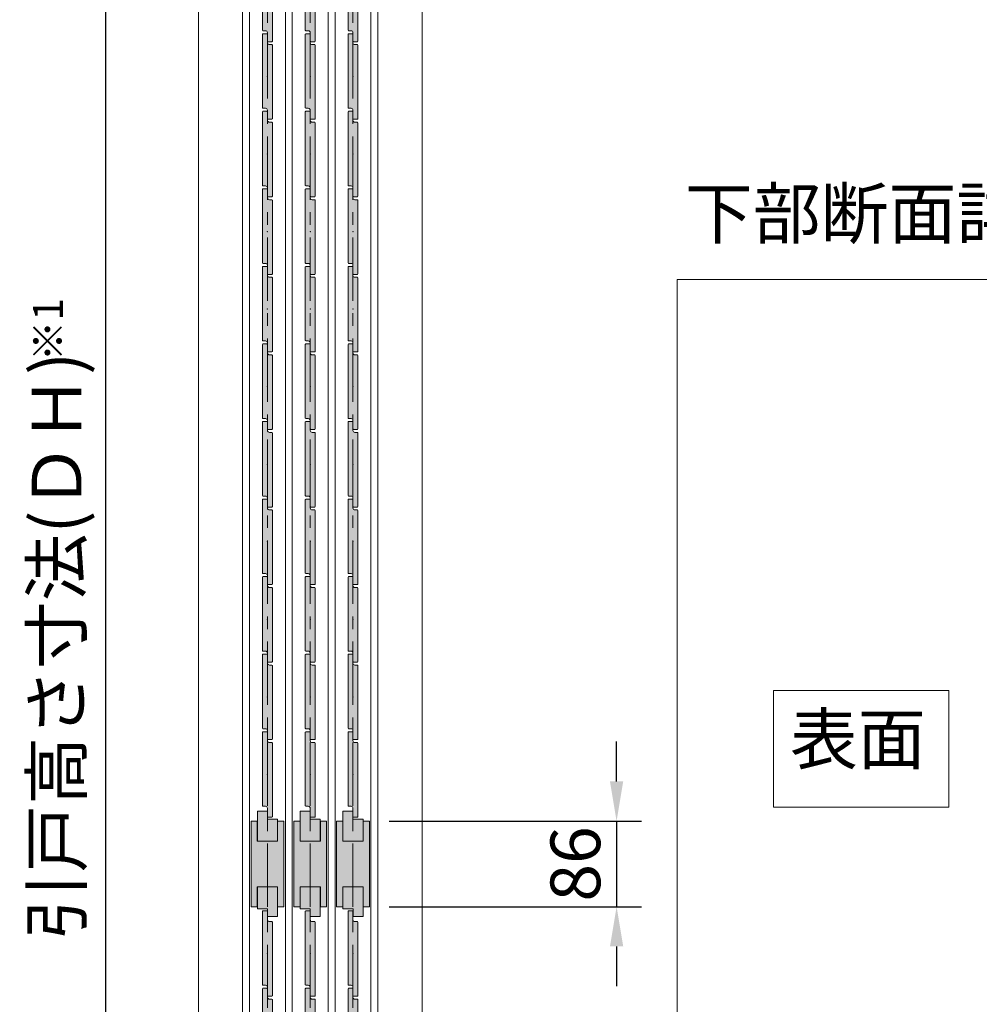
# Model space of a CAD drawing. Units: millimetres. Extents: x 8 to 408, y 3 to 280.
# Drawn here: x 268 to 316, y 91 to 140 of the extents above; entities that cross this region are included whole.
import ezdxf

# ---------------------------------------------------------------- set-up
doc = ezdxf.new("R2010")
doc.units = ezdxf.units.MM
doc.linetypes.add('CENTER', pattern=[50.8, 31.75, -6.35, 6.35, -6.35])
doc.layers.get('0').update_dxf_attribs({"lineweight": 13})
doc.layers.add('Continuous', color=7, linetype='Continuous', lineweight=13)
doc.layers.add('Dimensions', color=5, linetype='Continuous', lineweight=9)
doc.styles.get("Standard").update_dxf_attribs({"font": 'MS UI Gothic.ttf'})
doc.dimstyles.new('ISO-25', dxfattribs={"dimtxt": 2.5, "dimasz": 2, "dimexe": 1.25, "dimexo": 1, "dimgap": 0.5, "dimtad": 1, "dimdsep": 46, "dimtxsty": 'Standard', "dimcen": 2.5, "dimadec": 1, "dimazin": 2, "dimtfac": 1, "dimtmove": 0, "dimatfit": 3, "dimfxl": 1, "dimarcsym": 0})

# ---------------------------------------------------------------- blocks, each defined once
blk = doc.blocks.new('A$C4C177E1B')
for p, q in [((0, 85.5), (0.5, 86)), ((0, 11.5), (0, 85.5)), ((0.5, 86), (4.5, 86)), ((4.5, 86), (5, 85.5)), ((5, 85.5), (5, 77)), ((7, 75), (9.5, 75)), ((9.5, 75), (10, 74.5)), ((10, 74.5), (10, 0.5)), ((0.5, 11), (0, 11.5)), ((3, 11), (0.5, 11)), ((5, 0.5), (5, 9)), ((5, 0.5), (5.5, 0)), ((10, 0.5), (9.5, 0)), ((9.5, 0), (5.5, 0))]:
    blk.add_line(p, q)
for centre, start, end in [((7, 77), 180, 270), ((3, 9), 0, 90)]:
    blk.add_arc(centre, 2, start, end)
at = {"layer": 'Continuous'}
blk.add_point((5, 43), dxfattribs=at)
blk = doc.blocks.new('*U2')
at = {"lineweight": 0}
h = blk.add_hatch(color=42, dxfattribs=at)
h.dxf.hatch_style = 1
h.paths.add_polyline_path([(0.25, 1.575), (0.225, 1.6), (0.1, 1.6, -0.414214), (0, 1.7), (0, 2.125), (-0.025, 2.15), (-0.225, 2.15), (-0.25, 2.125), (-0.25, -1.575), (-0.225, -1.6), (-0.1, -1.6, -0.414214), (0, -1.7), (0, -2.125), (0.025, -2.15), (0.225, -2.15), (0.25, -2.125)])
at = {"layer": 'Continuous', "xscale": 0.0499999997435901, "yscale": 0.0499999997435901, "zscale": 0.0499999997435901}
blk.add_blockref('A$C4C177E1B', (-0.25, -2.15), dxfattribs=at)
blk = doc.blocks.new('*U3')
at = {"layer": 'Continuous', "color": 0, "linetype": 'ByBlock', "lineweight": -2}
for p in [(0, 0), (0, -3.9), (0, -7.8), (0, -11.7), (0, -15.6), (0, -19.5), (0, -23.4), (0, -27.3), (0, -31.2), (0, -35.1), (0, -39), (0, -42.9), (0, -46.8), (0, -50.7), (0, -54.6)]:
    blk.add_blockref('*U2', p, dxfattribs=at)
blk = doc.blocks.new('*U4')
at = {"lineweight": 0}
h = blk.add_hatch(color=42, dxfattribs=at)
h.dxf.hatch_style = 1
h.paths.add_polyline_path([(0.25, 1.575), (0.225, 1.6), (0.1, 1.6, -0.414214), (0, 1.7), (0, 2.125), (-0.025, 2.15), (-0.225, 2.15), (-0.25, 2.125), (-0.25, -1.575), (-0.225, -1.6), (-0.1, -1.6, -0.414214), (0, -1.7), (0, -2.125), (0.025, -2.15), (0.225, -2.15), (0.25, -2.125)])
at = {"layer": 'Continuous', "xscale": 0.0499999997435901, "yscale": 0.0499999997435901, "zscale": 0.0499999997435901}
blk.add_blockref('A$C4C177E1B', (-0.25, -2.15), dxfattribs=at)
blk = doc.blocks.new('*U5')
at = {"layer": 'Continuous', "color": 0, "linetype": 'ByBlock', "lineweight": -2}
for p in [(0, 0), (0, -3.9), (0, -7.8), (0, -11.7), (0, -15.6), (0, -19.5), (0, -23.4), (0, -27.3), (0, -31.2)]:
    blk.add_blockref('*U4', p, dxfattribs=at)
blk = doc.blocks.new('*U6')
at = {"lineweight": 0}
h = blk.add_hatch(color=42, dxfattribs=at)
h.dxf.hatch_style = 1
h.paths.add_polyline_path([(0.25, 1.575), (0.225, 1.6), (0.1, 1.6, -0.414214), (0, 1.7), (0, 2.125), (-0.025, 2.15), (-0.225, 2.15), (-0.25, 2.125), (-0.25, -1.575), (-0.225, -1.6), (-0.1, -1.6, -0.414214), (0, -1.7), (0, -2.125), (0.025, -2.15), (0.225, -2.15), (0.25, -2.125)])
at = {"layer": 'Continuous', "xscale": 0.0499999997435901, "yscale": 0.0499999997435901, "zscale": 0.0499999997435901}
blk.add_blockref('A$C4C177E1B', (-0.25, -2.15), dxfattribs=at)
blk = doc.blocks.new('*U7')
at = {"layer": 'Continuous', "color": 0, "linetype": 'ByBlock', "lineweight": -2}
for p in [(0, 0), (0, -3.9), (0, -7.8), (0, -11.7), (0, -15.6), (0, -19.5), (0, -23.4), (0, -27.3), (0, -31.2), (0, -35.1), (0, -39), (0, -42.9), (0, -46.8), (0, -50.7), (0, -54.6)]:
    blk.add_blockref('*U6', p, dxfattribs=at)
blk = doc.blocks.new('*U8')
at = {"lineweight": 0}
h = blk.add_hatch(color=42, dxfattribs=at)
h.dxf.hatch_style = 1
h.paths.add_polyline_path([(0.25, 1.575), (0.225, 1.6), (0.1, 1.6, -0.414214), (0, 1.7), (0, 2.125), (-0.025, 2.15), (-0.225, 2.15), (-0.25, 2.125), (-0.25, -1.575), (-0.225, -1.6), (-0.1, -1.6, -0.414214), (0, -1.7), (0, -2.125), (0.025, -2.15), (0.225, -2.15), (0.25, -2.125)])
at = {"layer": 'Continuous', "xscale": 0.0499999997435901, "yscale": 0.0499999997435901, "zscale": 0.0499999997435901}
blk.add_blockref('A$C4C177E1B', (-0.25, -2.15), dxfattribs=at)
blk = doc.blocks.new('*U9')
at = {"layer": 'Continuous', "color": 0, "linetype": 'ByBlock', "lineweight": -2}
for p in [(0, 0), (0, -3.9), (0, -7.8), (0, -11.7), (0, -15.6), (0, -19.5), (0, -23.4), (0, -27.3), (0, -31.2)]:
    blk.add_blockref('*U8', p, dxfattribs=at)
blk = doc.blocks.new('*U10')
at = {"lineweight": 0}
h = blk.add_hatch(color=42, dxfattribs=at)
h.dxf.hatch_style = 1
h.paths.add_polyline_path([(0.25, 1.575), (0.225, 1.6), (0.1, 1.6, -0.414214), (0, 1.7), (0, 2.125), (-0.025, 2.15), (-0.225, 2.15), (-0.25, 2.125), (-0.25, -1.575), (-0.225, -1.6), (-0.1, -1.6, -0.414214), (0, -1.7), (0, -2.125), (0.025, -2.15), (0.225, -2.15), (0.25, -2.125)])
at = {"layer": 'Continuous', "xscale": 0.0499999997435901, "yscale": 0.0499999997435901, "zscale": 0.0499999997435901}
blk.add_blockref('A$C4C177E1B', (-0.25, -2.15), dxfattribs=at)
blk = doc.blocks.new('*U11')
at = {"layer": 'Continuous', "color": 0, "linetype": 'ByBlock', "lineweight": -2}
for p in [(0, 0), (0, -3.9), (0, -7.8), (0, -11.7), (0, -15.6), (0, -19.5), (0, -23.4), (0, -27.3), (0, -31.2), (0, -35.1), (0, -39), (0, -42.9), (0, -46.8), (0, -50.7), (0, -54.6)]:
    blk.add_blockref('*U10', p, dxfattribs=at)
blk = doc.blocks.new('*U12')
at = {"lineweight": 0}
h = blk.add_hatch(color=42, dxfattribs=at)
h.dxf.hatch_style = 1
h.paths.add_polyline_path([(0.25, 1.575), (0.225, 1.6), (0.1, 1.6, -0.414214), (0, 1.7), (0, 2.125), (-0.025, 2.15), (-0.225, 2.15), (-0.25, 2.125), (-0.25, -1.575), (-0.225, -1.6), (-0.1, -1.6, -0.414214), (0, -1.7), (0, -2.125), (0.025, -2.15), (0.225, -2.15), (0.25, -2.125)])
at = {"layer": 'Continuous', "xscale": 0.0499999997435901, "yscale": 0.0499999997435901, "zscale": 0.0499999997435901}
blk.add_blockref('A$C4C177E1B', (-0.25, -2.15), dxfattribs=at)
blk = doc.blocks.new('*U13')
at = {"layer": 'Continuous', "color": 0, "linetype": 'ByBlock', "lineweight": -2}
for p in [(0, 0), (0, -3.9), (0, -7.8), (0, -11.7), (0, -15.6), (0, -19.5), (0, -23.4), (0, -27.3), (0, -31.2)]:
    blk.add_blockref('*U12', p, dxfattribs=at)
blk = doc.blocks.new('*D45')
at = {"layer": 'Defpoints', "color": 0}
for p in [(276.648, 167.214), (266.027, 49.714), (276.645, 49.714)]:
    blk.add_point(p, dxfattribs=at)
at = {"layer": 'Dimensions', "color": 0, "lineweight": -2}
for p, q in [((275.648, 167.214), (264.777, 167.214)), ((266.027, 165.214), (266.027, 51.714)), ((275.645, 49.714), (264.777, 49.714))]:
    blk.add_line(p, q, dxfattribs=at)
at = {"layer": 'Dimensions', "color": 0}
for points in [[(265.694, 165.214), (266.36, 165.214), (266.027, 167.214)], [(265.694, 51.714), (266.36, 51.714), (266.027, 49.714)]]:
    blk.add_solid(points, dxfattribs=at)
at = {"layer": 'Dimensions', "color": 0, "insert": (263.872, 108.464), "char_height": 2.5, "attachment_point": 5, "rotation": 90}
blk.add_mtext('枠外高さ寸法', dxfattribs=at)
blk = doc.blocks.new('*D46')
at = {"layer": 'Defpoints', "color": 0}
for p in [(272.003, 166.114), (277.498, 166.114), (279.223, 50.964)]:
    blk.add_point(p, dxfattribs=at)
at = {"layer": 'Dimensions', "color": 0, "lineweight": -2}
for p, q in [((276.498, 166.114), (270.753, 166.114)), ((272.003, 52.964), (272.003, 164.114)), ((278.223, 50.964), (270.753, 50.964))]:
    blk.add_line(p, q, dxfattribs=at)
at = {"layer": 'Dimensions', "color": 0}
for points in [[(271.67, 164.114), (272.337, 164.114), (272.003, 166.114)], [(271.67, 52.964), (272.337, 52.964), (272.003, 50.964)]]:
    blk.add_solid(points, dxfattribs=at)
at = {"layer": 'Dimensions', "color": 0, "insert": (269.848, 108.539), "char_height": 2.5, "attachment_point": 5, "rotation": 90}
blk.add_mtext('引戸高さ寸法(ＤＨ)', dxfattribs=at)
blk = doc.blocks.new('*D78')
at = {"layer": 'Defpoints', "color": 0}
for p in [(285.248, 99.739), (285.248, 95.439), (297.675, 95.439)]:
    blk.add_point(p, dxfattribs=at)
at = {"layer": 'Dimensions', "color": 0, "lineweight": -2}
for p, q in [((297.675, 101.739), (297.675, 103.739)), ((286.248, 99.739), (298.925, 99.739)), ((297.675, 99.739), (297.675, 95.439)), ((286.248, 95.439), (298.925, 95.439)), ((297.675, 93.439), (297.675, 91.439))]:
    blk.add_line(p, q, dxfattribs=at)
at = {"layer": 'Dimensions', "color": 0}
for points in [[(297.341, 101.739), (298.008, 101.739), (297.675, 99.739)], [(297.341, 93.439), (298.008, 93.439), (297.675, 95.439)]]:
    blk.add_solid(points, dxfattribs=at)
at = {"layer": 'Dimensions', "color": 0, "insert": (295.925, 97.589), "char_height": 2.5, "attachment_point": 5, "rotation": 90}
blk.add_mtext('86', dxfattribs=at)

msp = doc.modelspace()

# ---------------------------------------------------------------- hatches: boundary and pattern name
at = {"layer": 'Continuous'}
h = msp.add_hatch(color=42, dxfattribs=at)
h.dxf.hatch_style = 1
h.paths.add_polyline_path([(280.62813, 98.73852), (280.62813, 99.83852), (280.11813, 99.83852), (280.11813, 100.23852), (279.61813, 100.23852), (279.61813, 98.73852)])
h = msp.add_hatch(color=42, dxfattribs=at)
h.dxf.hatch_style = 1
h.paths.add_polyline_path([(282.77813, 98.73852), (282.77813, 99.83852), (282.26813, 99.83852), (282.26813, 100.23852), (281.76813, 100.23852), (281.76813, 98.73852)])
h = msp.add_hatch(color=42, dxfattribs=at)
h.dxf.hatch_style = 1
h.paths.add_polyline_path([(284.92813, 98.73852), (284.92813, 99.83852), (284.41813, 99.83852), (284.41813, 100.23852), (283.91813, 100.23852), (283.91813, 98.73852)])
for points in [[(280.94813, 99.73852), (280.63563, 99.73852), (280.63563, 98.73852), (279.61063, 98.73852), (279.61063, 99.73852), (279.29813, 99.73852), (279.29813, 95.43852), (279.61063, 95.43852), (279.61063, 96.43852), (280.63563, 96.43852), (280.63563, 95.43852), (280.94813, 95.43852)], [(283.09813, 99.73852), (282.78563, 99.73852), (282.78563, 98.73852), (281.76063, 98.73852), (281.76063, 99.73852), (281.44813, 99.73852), (281.44813, 95.43852), (281.76063, 95.43852), (281.76063, 96.43852), (282.78563, 96.43852), (282.78563, 95.43852), (283.09813, 95.43852)], [(285.24813, 99.73852), (284.93563, 99.73852), (284.93563, 98.73852), (283.91063, 98.73852), (283.91063, 99.73852), (283.59813, 99.73852), (283.59813, 95.43852), (283.91063, 95.43852), (283.91063, 96.43852), (284.93563, 96.43852), (284.93563, 95.43852), (285.24813, 95.43852)]]:
    msp.add_hatch(color=42, dxfattribs=at).paths.add_polyline_path(points)
h = msp.add_hatch(color=42, dxfattribs=at)
h.dxf.hatch_style = 1
h.paths.add_polyline_path([(279.61813, 95.33852), (280.12813, 95.33852), (280.12813, 94.93852), (280.62813, 94.93852), (280.62813, 96.43852), (279.61813, 96.43852)])
h = msp.add_hatch(color=42, dxfattribs=at)
h.dxf.hatch_style = 1
h.paths.add_polyline_path([(281.76813, 95.33852), (282.27813, 95.33852), (282.27813, 94.93852), (282.77813, 94.93852), (282.77813, 96.43852), (281.76813, 96.43852)])
h = msp.add_hatch(color=42, dxfattribs=at)
h.dxf.hatch_style = 1
h.paths.add_polyline_path([(283.91813, 95.33852), (284.42813, 95.33852), (284.42813, 94.93852), (284.92813, 94.93852), (284.92813, 96.43852), (283.91813, 96.43852)])

# ---------------------------------------------------------------- linework, layer by layer
at = {"linetype": 'Continuous'}
msp.add_lwpolyline([(300.71777, 23.43651), (398.70331, 23.43651), (398.70331, 126.97464), (300.71777, 126.97464)], close=True, dxfattribs=at)
at = {"color": 1}
msp.add_lwpolyline([(305.56046, 106.31479), (314.37809, 106.31479), (314.37809, 100.43914), (305.56046, 100.43914)], close=True, dxfattribs=at)
at = {"layer": 'Continuous'}
for p, q in [((276.64813, 49.71352), (276.64813, 167.21352)), ((287.89813, 167.21352), (287.89813, 49.71352)), ((278.87313, 165.71352), (278.87313, 50.71352)), ((285.67313, 165.71352), (285.67313, 50.71352)), ((279.61813, 98.73852), (279.61813, 100.23852)), ((279.61813, 100.23852), (280.11813, 100.23852)), ((280.11813, 100.23852), (280.11813, 99.83852)), ((281.76813, 98.73852), (281.76813, 100.23852)), ((281.76813, 100.23852), (282.26813, 100.23852)), ((282.26813, 100.23852), (282.26813, 99.83852)), ((283.91813, 98.73852), (283.91813, 100.23852)), ((283.91813, 100.23852), (284.41813, 100.23852)), ((284.41813, 100.23852), (284.41813, 99.83852)), ((279.29813, 99.73852), (279.29813, 95.43852)), ((279.61063, 99.73852), (279.29813, 99.73852)), ((279.61063, 99.73852), (279.61063, 98.73852)), ((280.11813, 99.83852), (280.62813, 99.83852)), ((280.62813, 98.73852), (280.62813, 99.83852)), ((280.94813, 99.73852), (280.63563, 99.73852)), ((280.63563, 99.73852), (280.63563, 98.73852)), ((280.94813, 95.43852), (280.94813, 99.73852)), ((281.44813, 99.73852), (281.44813, 95.43852)), ((281.76063, 99.73852), (281.44813, 99.73852)), ((281.76063, 99.73852), (281.76063, 98.73852)), ((282.26813, 99.83852), (282.77813, 99.83852)), ((282.77813, 98.73852), (282.77813, 99.83852)), ((283.09813, 99.73852), (282.78563, 99.73852)), ((282.78563, 99.73852), (282.78563, 98.73852)), ((283.09813, 95.43852), (283.09813, 99.73852)), ((283.59813, 99.73852), (283.59813, 95.43852)), ((283.91063, 99.73852), (283.59813, 99.73852)), ((283.91063, 99.73852), (283.91063, 98.73852)), ((284.41813, 99.83852), (284.92813, 99.83852)), ((284.92813, 98.73852), (284.92813, 99.83852)), ((285.24813, 99.73852), (284.93563, 99.73852)), ((284.93563, 99.73852), (284.93563, 98.73852)), ((285.24813, 95.43852), (285.24813, 99.73852)), ((279.61063, 98.73852), (280.63563, 98.73852)), ((281.76063, 98.73852), (282.78563, 98.73852)), ((283.91063, 98.73852), (284.93563, 98.73852)), ((279.61063, 96.43852), (280.63563, 96.43852)), ((279.61063, 95.43852), (279.61063, 96.43852)), ((279.61813, 96.43852), (279.61813, 95.33852)), ((280.62813, 96.43852), (280.62813, 94.93852)), ((280.63563, 95.43852), (280.63563, 96.43852)), ((281.76063, 96.43852), (282.78563, 96.43852)), ((281.76063, 95.43852), (281.76063, 96.43852)), ((281.76813, 96.43852), (281.76813, 95.33852)), ((282.77813, 96.43852), (282.77813, 94.93852)), ((282.78563, 95.43852), (282.78563, 96.43852)), ((283.91063, 96.43852), (284.93563, 96.43852)), ((283.91063, 95.43852), (283.91063, 96.43852)), ((283.91813, 96.43852), (283.91813, 95.33852)), ((284.92813, 96.43852), (284.92813, 94.93852)), ((284.93563, 95.43852), (284.93563, 96.43852)), ((279.29813, 95.43852), (279.61063, 95.43852)), ((280.12813, 95.33852), (279.61813, 95.33852)), ((280.12813, 94.93852), (280.12813, 95.33852)), ((280.63563, 95.43852), (280.94813, 95.43852)), ((281.44813, 95.43852), (281.76063, 95.43852)), ((282.27813, 95.33852), (281.76813, 95.33852)), ((282.27813, 94.93852), (282.27813, 95.33852)), ((282.78563, 95.43852), (283.09813, 95.43852)), ((283.59813, 95.43852), (283.91063, 95.43852)), ((284.42813, 95.33852), (283.91813, 95.33852)), ((284.42813, 94.93852), (284.42813, 95.33852)), ((284.93563, 95.43852), (285.24813, 95.43852)), ((280.62813, 94.93852), (280.12813, 94.93852)), ((282.77813, 94.93852), (282.27813, 94.93852)), ((284.92813, 94.93852), (284.42813, 94.93852))]:
    msp.add_line(p, q, dxfattribs=at)
at = {"layer": 'Continuous', "color": 5, "linetype": 'CENTER', "ltscale": 0.1}
for p, q in [((280.12313, 49.71352), (280.12313, 167.21352)), ((282.27313, 49.71352), (282.27313, 167.21352)), ((284.42313, 49.71352), (284.42313, 167.21352))]:
    msp.add_line(p, q, dxfattribs=at)
at = {"layer": 'Continuous', "ltscale": 0.2}
for p, q in [((279.22313, 50.96352), (279.22313, 166.11352)), ((281.37313, 50.96352), (281.37313, 166.11352)), ((283.52313, 50.96352), (283.52313, 166.11352)), ((281.02313, 165.36352), (281.02313, 50.96352)), ((283.17313, 165.36352), (283.17313, 50.96352)), ((285.32313, 165.36352), (285.32313, 50.96352))]:
    msp.add_line(p, q, dxfattribs=at)

# ---------------------------------------------------------------- block references
at = {"layer": 'Continuous'}
for name, p in [('*U3', (280.12313, 156.68852)), ('*U7', (282.27313, 156.68852)), ('*U11', (284.42313, 156.68852)), ('*U5', (280.12313, 93.08852)), ('*U9', (282.27313, 93.08852)), ('*U13', (284.42313, 93.08852))]:
    msp.add_blockref(name, p, dxfattribs=at)

# ---------------------------------------------------------------- texts
at = {"insert": (301.11213, 131.55081), "char_height": 2.5, "width": 45.5166, "attachment_point": 1}
msp.add_mtext('下部断面詳細図 Ｓ＝1：5', dxfattribs=at)
at = {"color": 1, "insert": (306.38813, 105.11349), "char_height": 2.5, "width": 52.3235, "attachment_point": 1}
msp.add_mtext('表面', dxfattribs=at)
at = {"layer": 'Dimensions', "insert": (268.33959, 122.86566), "char_height": 1.5, "attachment_point": 1, "rotation": 90}
msp.add_mtext('※1', dxfattribs=at)

# ---------------------------------------------------------------- dimensions: what is measured, and where the dimension line sits
at = {"layer": 'Dimensions', "color": 5}
for base, p1, p2, text, picture, middle in [((266.02709, 49.71352), (276.64813, 167.21352), (276.64506, 49.71352), '枠外高さ寸法', '*D45', (263.87226, 108.46352)), ((272.00326, 166.11352), (279.22313, 50.96352), (277.498, 166.11352), '引戸高さ寸法(ＤＨ)', '*D46', (269.84843, 108.53852))]:
    dim = msp.add_linear_dim(base=base, p1=p1, p2=p2, angle=90, text=text, dimstyle='ISO-25', override={"dimlfac": 20}, dxfattribs=at)
    dim.commit()
    dim.dimension.update_dxf_attribs({"geometry": picture, "text_midpoint": middle})
at = {"layer": 'Dimensions'}
dim = msp.add_linear_dim(base=(297.67474, 95.43852), p1=(285.24813, 99.73852), p2=(285.24813, 95.43852), angle=90, dimstyle='ISO-25', override={"dimscale": 1, "dimlfac": 20.00001, "dimtix": 0, "dimtofl": 1, "dimtmove": 0, "dimatfit": 3}, dxfattribs=at)
dim.commit()
dim.dimension.update_dxf_attribs({"geometry": '*D78', "text_midpoint": (295.92474, 97.58852)})

doc.saveas('drawing.dxf')
